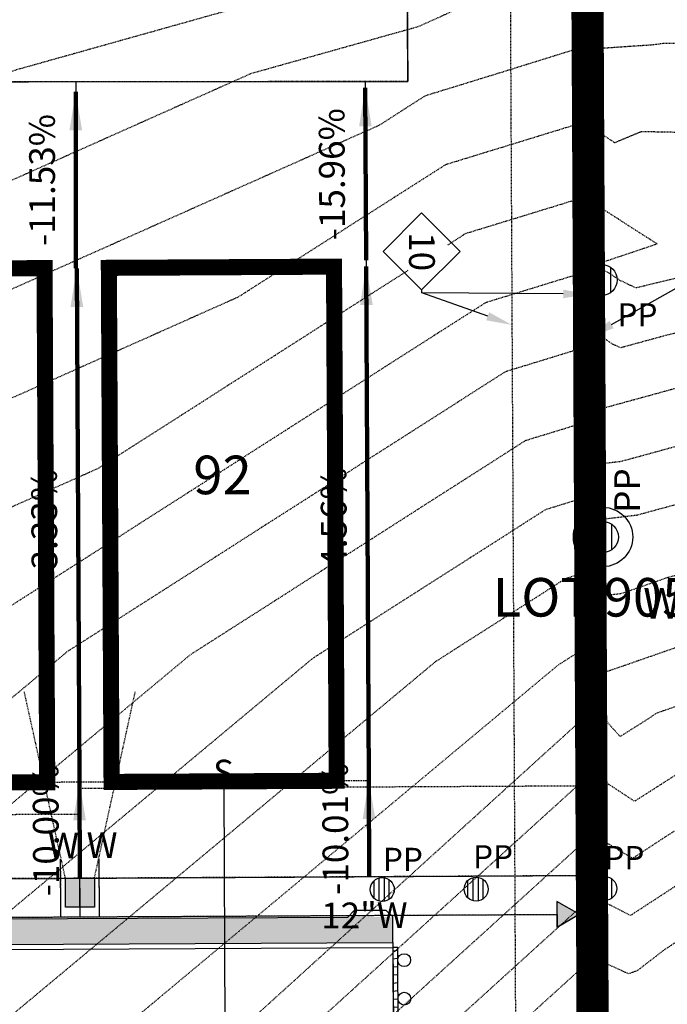
# Model space of a CAD drawing. Units: feet. Extents: x 2032631 to 2034087, y 13696684 to 13698586.
# Drawn here: x 2033425 to 2033526, y 13698035 to 13698188 of the extents above; entities that cross this region are included whole.
import ezdxf
from ezdxf.enums import TextEntityAlignment as Align

# ---------------------------------------------------------------- set-up
doc = ezdxf.new("R2010")
doc.units = ezdxf.units.FT
doc.header["$MEASUREMENT"] = 0
for name, pattern in [('HIDDEN', [0.375, 0.25, -0.125]), ('HIDDEN2', [0.1875, 0.125, -0.0625]), ('HIDDEN4', [0.09375, 0.0625, -0.03125]), ('PHANTOM4', [0.625, 0.3125, -0.0625, 0.0625, -0.0625, 0.0625, -0.0625])]:
    doc.linetypes.add(name, pattern=pattern)
doc.layers.get('0').update_dxf_attribs({"color": 21})
for name, color, linetype in [('C-ANNO-LOT', 51, 'Continuous'), ('CE-ELEC-PPOLE', 252, 'Continuous'), ('CE-ESMT-ANNO', 21, 'Continuous'), ('CE-NON-VEHICULAR-ESMT-U9', 252, 'HIDDEN2'), ('CE-TOPO-MAJR', 37, 'HIDDEN2'), ('CE-TOPO-MINR', 39, 'HIDDEN2'), ('CE-WATR-LATL-A1-U12', 21, 'HIDDEN2'), ('CE-WATR-PIPE-8in U12', 21, 'HIDDEN2'), ('CE-WATR-SYMB-U12', 21, 'Continuous'), ('CP-ANNO-LOT-NUM-U10B', 21, 'Continuous'), ('CP-ANNO-UTIL-HPU2F', 21, 'Continuous'), ('CP-ANNO-WTR', 21, 'Continuous'), ('CP-BLDG-STBK-U10B', 252, 'HIDDEN'), ('CP-ELEC-PPOLE', 51, 'Continuous'), ('CP-ELEC-PPOLE-ANNO', 51, 'Continuous'), ('CP-ELEC-TRANS', 37, 'Continuous'), ('CP-PROP-BNDY U7B', 252, 'Continuous'), ('CP-PROP-BNDY-PLAT- U7B', 4, 'Continuous'), ('CP-PROP-BNDY-U10B', 4, 'PHANTOM4'), ('CP-PROP-LOT-PAD 35x80 U10B', 160, 'Continuous'), ('CP-PROP-LOT-U10B', 252, 'Continuous'), ('CP-PROP-LOT-U7A', 252, 'Continuous'), ('CP-ROAD-BARRICADE-U10B', 252, 'Continuous'), ('CP-ROAD-CURB BACK-U10B', 252, 'Continuous'), ('CP-ROAD-CURB FACE-U10B', 1, 'Continuous'), ('CP-ROAD-ROW-U10B', 252, 'Continuous'), ('CP-ROAD-SWLK-HTCH-U10B', 253, 'Continuous'), ('CP-ROAD-SWLK-U10B', 252, 'Continuous'), ('CP-SIDEWLK-PASS-U10B', 252, 'Continuous'), ('CP-SSWR-LAT-U10B', 51, 'Continuous'), ('CP-TOPO-ANNO-SLOP', 51, 'Continuous'), ('CP-UTIL-ELEC-ESMT-BNDY-U12-13', 51, 'HIDDEN2'), ('CP-UTIL-ELEC-ESMT-PLAT-BNDY-U12-13', 4, 'HIDDEN2'), ('CP-UTIL-ESMT-PLAT-U12', 51, 'HIDDEN2'), ('CP-WATR-LATL-U12', 51, 'Continuous'), ('CP-WATR-PIPE-8in U12', 4, 'Continuous'), ('CP-WATR-STRC-BO U10B', 51, 'Continuous'), ('CP-WATR-SYMB-U12', 51, 'Continuous'), ('CX-EX-UTIL-ESMTS', 253, 'HIDDEN2'), ('EX-BDY_FINAL', 252, 'Continuous'), ('SGBD1', 253, 'Continuous'), ('VG-BNDY-185.338-LINE', 253, 'Continuous'), ('VG-BNDY-53-328-LINE', 21, 'Continuous')]:
    doc.layers.add(name, color=color, linetype=linetype)
doc.layers.add('C-ANNO-NPLT', color=202, linetype='Continuous', plot=False)
doc.styles.add('L60', font='Simplex.shx', dxfattribs={"height": 0.06})
doc.styles.add('L80', font='Simplex.shx', dxfattribs={"height": 0.08})
doc.styles.add('PD-BOLD', font='sanss___.ttf', dxfattribs={"height": 0.12})
doc.styles.add('PD_Bold', font='sanss___.ttf')
doc.styles.add('SIMPLEX', font='simplex.shx')
doc.dimstyles.get("Standard").update_dxf_attribs({"dimtxt": 0.18, "dimasz": 0.18, "dimexe": 0.18, "dimexo": 0.0625, "dimgap": 0.09, "dimtad": 0, "dimtih": 1, "dimtoh": 1, "dimdec": 4, "dimzin": 0, "dimdsep": 46, "dimtxsty": 'Standard', "dimcen": 0.09, "dimadec": 0, "dimazin": 0, "dimtfac": 1, "dimtdec": 4, "dimtofl": 0, "dimtmove": 0, "dimatfit": 3, "dimfxl": 0, "dimtolj": 1, "dimtzin": 0, "dimarcsym": 0})

# ---------------------------------------------------------------- blocks, each defined once
blk = doc.blocks.new('*U416')
at = {"layer": 'CP-ANNO-WTR', "color": 21, "linetype": 'Continuous', "lineweight": -3, "insert": (2033478.48, 13698048.85), "char_height": 4, "width": 13.659, "attachment_point": 5, "rotation": 0.2994, "style": 'SIMPLEX'}
blk.add_mtext('{\\C256;12"W}', dxfattribs=at)
blk = doc.blocks.new('*U482')
at = {"layer": 'CP-ANNO-LOT-NUM-U10B', "color": 21, "linetype": 'Continuous', "lineweight": -3, "insert": (2033456.42, 13698116.6), "char_height": 6, "width": 8.5455, "attachment_point": 5, "style": 'PD_Bold'}
blk.add_mtext('92', dxfattribs=at)
blk = doc.blocks.new('powerpole')
for p, q in [((-0.0123, -0.0123), (-0.0123, 0.0123)), ((-0.0047, -0.0171), (-0.0047, 0.0171)), ((0.0028, 0.0174), (0.0028, -0.0174)), ((0.0104, -0.0142), (0.0104, 0.0142))]:
    blk.add_line(p, q)
blk.add_circle((0, 0), 0.018)
blk = doc.blocks.new('A$C6E3E50CF')
at = {"layer": 'CP-ELEC-PPOLE', "xscale": 133.3332592593004, "yscale": 133.3332592593004, "zscale": 133.3332592593004}
blk.add_blockref('powerpole', (2.4, 2.4, 950.39), dxfattribs=at)
blk = doc.blocks.new('A$Cf6a55c38')
at = {"layer": 'CE-ELEC-PPOLE', "xscale": 133.3332592593004, "yscale": 133.3332592593004, "zscale": 133.3332592593004}
blk.add_blockref('powerpole', (2.4, 2.4), dxfattribs=at)
blk = doc.blocks.new('A$C850c5cf5')
at = {"layer": 'CP-ELEC-TRANS'}
blk.add_hatch(color=253, dxfattribs=at).paths.add_polyline_path([(10.89, 4.5), (10.89, 0), (6.39, 0), (6.39, 4.5)])
at = {"layer": 'C-ANNO-NPLT'}
blk.add_line((8.64, 0), (8.64, 33.51), dxfattribs=at)
at = {"layer": 'CP-ELEC-TRANS', "linetype": 'HIDDEN4'}
for p, q in [((6.39, 4.5), (0, 33.51)), ((10.89, 4.5), (17.25, 33.51))]:
    blk.add_line(p, q, dxfattribs=at)
at = {"layer": 'CP-ELEC-TRANS', "color": 1}
blk.add_lwpolyline([(10.89, 4.5), (10.89, 0), (6.39, 0), (6.39, 4.5)], close=True, dxfattribs=at)
blk = doc.blocks.new('A$C6340453a')
at = {"layer": 'CP-ROAD-BARRICADE-U10B'}
h = blk.add_hatch(dxfattribs=at)
h.set_pattern_fill('ANSI31', color=256, scale=10, angle=-219.0497)
h.set_pattern_definition([(185.950287044, (10210015.4463, 9357739.4955), (0.12958190296, -1.24326526953), [])])
h.paths.add_polyline_path([(0.86, 0), (0.75, 28), (0, 28), (0.11, 0)])
blk.add_lwpolyline([(0.86, 0), (0.75, 28), (0, 28), (0.11, 0)], close=True, dxfattribs=at)
for centre in [(1.75, 26.01), (1.77, 20.01), (1.8, 14.01), (1.82, 8.01), (1.84, 2.01)]:
    blk.add_circle(centre, 1, dxfattribs=at)
blk = doc.blocks.new('A$C234163e1')
at = {"layer": 'CP-WATR-STRC-BO U10B'}
blk.add_hatch(color=256, dxfattribs=at).paths.add_polyline_path([(3.47, 2.02), (0, 4), (0.02, 0)])
at = {"layer": 'CP-WATR-STRC-BO U10B', "flags": 128}
blk.add_lwpolyline([(3.47, 2.02), (0, 4), (0.02, 0)], close=True, dxfattribs=at)
at = {"layer": 'CP-WATR-STRC-BO U10B'}
blk.add_circle((4.48, 2.02), 1, dxfattribs=at)
blk = doc.blocks.new('EXST KEY')
blk.add_wipeout([(0, -0.1), (0.1, 0), (0, 0.1), (-0.1, 0)])
blk.add_lwpolyline([(-0.0007, -0.1191), (0.1193, 0.0009), (-0.0007, 0.1209), (-0.1207, 0.0009)], close=True)
at = {"style": 'L80'}
blk.add_attdef('KEY_NUMBER', text='', height=0.08, dxfattribs=at).set_placement((0, 0), align=Align.MIDDLE_CENTER)
blk = doc.blocks.new('*U181')
at = {"layer": 'CP-TOPO-ANNO-SLOP', "color": 51, "linetype": 'Continuous', "lineweight": -3, "insert": (2033477.2, 13698062.34), "char_height": 4, "width": 24.24, "attachment_point": 8, "rotation": 90.2994, "style": 'SIMPLEX'}
blk.add_mtext('-10.01%', dxfattribs=at)
at = {"layer": 'CP-TOPO-ANNO-SLOP', "color": 51, "linetype": 'Continuous', "lineweight": -3}
blk.add_leader([(2033479.16, 13698069.85), (2033479.24, 13698054.85)], dimstyle='Standard', override={"dimscale": 1, "dimasz": 6, "dimclrd": 256, "dimlwd": 65535}, dxfattribs=at)
blk = doc.blocks.new('*U182')
at = {"layer": 'CP-TOPO-ANNO-SLOP', "color": 51, "linetype": 'Continuous', "lineweight": -3, "insert": (2033476.96, 13698109.82), "char_height": 4, "width": 21.9314, "attachment_point": 8, "rotation": 90.2994, "style": 'SIMPLEX'}
blk.add_mtext('-4.56%', dxfattribs=at)
at = {"layer": 'CP-TOPO-ANNO-SLOP', "color": 51, "linetype": 'Continuous', "lineweight": -3}
blk.add_leader([(2033478.75, 13698149.81), (2033479.16, 13698069.85)], dimstyle='Standard', override={"dimscale": 1, "dimasz": 6, "dimclrd": 256, "dimlwd": 65535}, dxfattribs=at)
blk = doc.blocks.new('*U183')
at = {"layer": 'CP-TOPO-ANNO-SLOP', "color": 51, "linetype": 'Continuous', "lineweight": -3, "insert": (2033432.2, 13698062.11), "char_height": 4, "width": 25.0095, "attachment_point": 8, "rotation": 90.2994, "style": 'SIMPLEX'}
blk.add_mtext('-10.00%', dxfattribs=at)
at = {"layer": 'CP-TOPO-ANNO-SLOP', "color": 51, "linetype": 'Continuous', "lineweight": -3}
blk.add_leader([(2033434.17, 13698069.62), (2033434.24, 13698054.62)], dimstyle='Standard', override={"dimscale": 1, "dimasz": 6, "dimclrd": 256, "dimlwd": 65535}, dxfattribs=at)
blk = doc.blocks.new('*U184')
at = {"layer": 'CP-TOPO-ANNO-SLOP', "color": 51, "linetype": 'Continuous', "lineweight": -3, "insert": (2033431.96, 13698109.56), "char_height": 4, "width": 21.9314, "attachment_point": 8, "rotation": 90.2994, "style": 'SIMPLEX'}
blk.add_mtext('-3.33%', dxfattribs=at)
at = {"layer": 'CP-TOPO-ANNO-SLOP', "color": 51, "linetype": 'Continuous', "lineweight": -3}
blk.add_leader([(2033433.75, 13698149.52), (2033434.17, 13698069.62)], dimstyle='Standard', override={"dimscale": 1, "dimasz": 6, "dimclrd": 256, "dimlwd": 65535}, dxfattribs=at)
blk = doc.blocks.new('*U185')
at = {"layer": 'CP-TOPO-ANNO-SLOP', "color": 51, "linetype": 'Continuous', "lineweight": -3, "insert": (2033431.62, 13698163.27), "char_height": 4, "width": 24.24, "attachment_point": 8, "rotation": 90.071, "style": 'SIMPLEX'}
blk.add_mtext('-11.53%', dxfattribs=at)
at = {"layer": 'CP-TOPO-ANNO-SLOP', "color": 51, "linetype": 'Continuous', "lineweight": -3}
blk.add_leader([(2033433.6, 13698176.99), (2033433.64, 13698149.56)], dimstyle='Standard', override={"dimscale": 1, "dimasz": 6, "dimclrd": 256, "dimlwd": 65535}, dxfattribs=at)
blk = doc.blocks.new('*U186')
at = {"layer": 'CP-TOPO-ANNO-SLOP', "color": 51, "linetype": 'Continuous', "lineweight": -3, "insert": (2033476.67, 13698164.19), "char_height": 4, "width": 25.0095, "attachment_point": 8, "rotation": 90.2994, "style": 'SIMPLEX'}
blk.add_mtext('-15.96%', dxfattribs=at)
at = {"layer": 'CP-TOPO-ANNO-SLOP', "color": 51, "linetype": 'Continuous', "lineweight": -3}
blk.add_leader([(2033478.6, 13698177.6), (2033478.74, 13698150.79)], dimstyle='Standard', override={"dimscale": 1, "dimasz": 6, "dimclrd": 256, "dimlwd": 65535}, dxfattribs=at)

msp = doc.modelspace()

# ---------------------------------------------------------------- hatches: boundary and pattern name
at = {"layer": 'CP-ROAD-SWLK-HTCH-U10B'}
h = msp.add_hatch(dxfattribs=at)
h.set_pattern_fill('AR-CONC', color=256)
h.set_pattern_definition([(50, (2033208.424, 13698044.437), (7.1726, -0.62752), [0.75, -8.25]), (355, (2033208.424, 13698044.437), (-1.38751, 7.52192), [0.6, -6.6]), (100.4514, (2033209.022, 13698044.385), (5.78509, 6.8944), [0.6374, -7.01142]), (46.1842, (2033208.424, 13698046.437), (10.6724, -1.6552), [1.125, -12.375]), (96.6356, (2033209.313, 13698046.299), (9.3466, 9.7412), [0.9561, -10.51714]), (351.184, (2033208.424, 13698046.437), (9.3466, 9.7412), [0.9, -9.9]), (21, (2033209.424, 13698045.937), (5.96907, -4.02619), [0.75, -8.25]), (326, (2033209.424, 13698045.937), (2.43315, 7.2515), [0.6, -6.6]), (71.4514, (2033209.9214, 13698045.6015), (8.40222, 3.22531), [0.6374, -7.01142]), (37.5, (2033208.424, 13698044.437), (0.121599, 3.328939), [0, -6.52, 0, -6.7, 0, -6.625]), (7.5, (2033208.424, 13698044.437), (2.630695, 3.944117), [0, -3.82, 0, -6.37, 0, -2.525]), (327.5, (2033206.194, 13698044.437), (5.338224, -0.22555), [0, -2.5, 0, -7.8, 0, -10.35]), (317.5, (2033205.194, 13698044.437), (5.83186, 1.00105), [0, -3.25, 0, -5.18, 0, -7.35])])
h.paths.add_polyline_path([(2033482.91, 13698044.62), (2033482.89, 13698048.62), (2033080.71, 13698046.52), (2033080.73, 13698042.52)])

# ---------------------------------------------------------------- linework, layer by layer
at = {"layer": 'C-ANNO-NPLT'}
for p, q in [((2033434.28, 13698048.62), (2033434.23, 13698057.62)), ((2033431.24, 13698054.6), (2033437.24, 13698054.63))]:
    msp.add_line(p, q, dxfattribs=at)
at = {"layer": 'CE-ESMT-ANNO', "elevation": 546.14}
msp.add_lwpolyline([(2033516.9, 13698140.78), (2033543.72, 13698155.89)], dxfattribs=at)
at = {"layer": 'CE-ESMT-ANNO'}
for points in [[(2033509.39, 13698146.2, 546.14), (2033513.38, 13698145.5, 546.14), (2033509.37, 13698144.87, 546.14)], [(2033497.86, 13698142.69, 546.14), (2033501.4, 13698140.72, 546.14), (2033497.41, 13698141.44, 546.14)], [(2033517.23, 13698140.2, 546.14), (2033513.41, 13698138.82, 546.14), (2033516.57, 13698141.36, 546.14)]]:
    msp.add_solid(points, dxfattribs=at)
at = {"layer": 'CE-NON-VEHICULAR-ESMT-U9'}
msp.add_lwpolyline([(2033075.62, 13698062.74), (2033434.19, 13698064.62), (2033434.17, 13698068.62), (2033513.76, 13698069.03)], dxfattribs=at)
at = {"layer": 'CE-TOPO-MAJR', "color": 37, "linetype": 'HIDDEN2', "lineweight": -3, "flags": 128}
for points, elevation in [([(2033601.75, 13698184.81), (2033597.17, 13698184.71), (2033582.88, 13698184.38), (2033568.59, 13698184.05), (2033551.13, 13698184.24), (2033533.66, 13698184.42), (2033524.98, 13698184.51), (2033523.3, 13698184.28), (2033512.77, 13698183.57), (2033512.39, 13698183.94), (2033502.07, 13698180.72), (2033498.76, 13698179.69), (2033489.4, 13698176.81), (2033488.5, 13698176.54), (2033488.19, 13698176.44), (2033487.94, 13698176.37), (2033480.74, 13698171.76), (2033413.3, 13698141.66), (2033371.26, 13698089.12), (2033344.67, 13698057.14), (2033338.63, 13697986.53), (2033340.57, 13697960.56), (2033358.1, 13697887.16), (2033413.39, 13697814.53), (2033425.87, 13697800.33), (2033426.43, 13697799.73), (2033428.11, 13697797.92), (2033429.92, 13697795.98), (2033431.97, 13697793.79), (2033434.57, 13697790.99), (2033437.23, 13697788.14), (2033437.77, 13697787.7), (2033441.6, 13697784.59), (2033446.52, 13697780.6), (2033454.09, 13697774.46), (2033476.16, 13697756.56), (2033515.66, 13697724.53), (2033519.58, 13697733.14), (2033518.1, 13697735.1), (2033520.59, 13697733.04), (2033520.82, 13697732.46), (2033521.19, 13697731.05), (2033521.55, 13697730.73), (2033531.7, 13697723.46), (2033534.29, 13697722.03), (2033541.3, 13697718), (2033550.28, 13697711.25), (2033561.4, 13697703.96), (2033569.97, 13697699.31), (2033574.81, 13697696.91), (2033587.1, 13697690.8), (2033595.65, 13697686.25), (2033600.71, 13697682.76)], 970), ([(2033601.66, 13698140.24), (2033596.76, 13698139.68), (2033591.63, 13698139.21), (2033582.86, 13698137.65), (2033573.85, 13698136.36), (2033568.29, 13698135.07), (2033564.74, 13698134.24), (2033560.41, 13698133.41), (2033555.79, 13698131.91), (2033552.45, 13698131.25), (2033550.56, 13698129.76), (2033549.89, 13698129), (2033542.64, 13698126.68), (2033535.76, 13698124.47), (2033535.06, 13698124.25), (2033530.26, 13698122.72), (2033523.1, 13698120.75), (2033518.37, 13698119.46), (2033514.88, 13698119.04), (2033513.2, 13698125.25), (2033513.14, 13698125.66), (2033508.07, 13698124.1), (2033503.49, 13698122.7), (2033451.36, 13698089.36), (2033414.33, 13698058.45), (2033382.28, 13698019.89), (2033379.47, 13697987.13), (2033384.71, 13697917.06), (2033391.63, 13697888.09), (2033413.46, 13697859.42), (2033447.05, 13697821.18), (2033448.56, 13697819.57), (2033453.1, 13697814.7), (2033457.95, 13697809.49), (2033463.46, 13697803.58), (2033470.47, 13697796.06), (2033477.63, 13697788.37), (2033479.07, 13697787.2), (2033489.4, 13697778.82), (2033502.63, 13697768.09), (2033515.56, 13697757.6), (2033518.17, 13697764.39), (2033520.54, 13697768.52), (2033523.75, 13697764.35), (2033526.78, 13697759.95), (2033528.49, 13697758.35), (2033531.94, 13697756.34), (2033532.48, 13697755.26), (2033533.15, 13697754.21), (2033536.92, 13697752.02), (2033537.89, 13697751.47), (2033537.92, 13697751.45), (2033543.71, 13697748.27), (2033550.61, 13697744.38), (2033558.69, 13697740.33), (2033565.6, 13697736.44), (2033573.68, 13697732.39), (2033579.58, 13697729.28), (2033585.47, 13697726.17), (2033589.87, 13697723.86), (2033594.29, 13697721.41), (2033600.18, 13697718.3), (2033600.78, 13697717.82)], 975), ([(2033601.58, 13698101.48), (2033597.93, 13698100.74), (2033581.91, 13698094.39), (2033565.01, 13698087.59), (2033548.23, 13698080.74), (2033531.61, 13698073.82), (2033530.04, 13698072.71), (2033520.46, 13698066.6), (2033513.78, 13698071), (2033458.66, 13698020.96), (2033434.55, 13697999.07), (2033427.87, 13697993), (2033424.3, 13697989.76), (2033421.99, 13697987.66), (2033421.7, 13697986.47), (2033420.6, 13697981.88), (2033427.36, 13697888.56), (2033468.24, 13697842.04), (2033470.69, 13697839.41), (2033478.08, 13697831.48), (2033485.98, 13697822.99), (2033494.95, 13697813.37), (2033506.36, 13697801.12), (2033515.46, 13697791.36), (2033520.55, 13697797.92), (2033525.24, 13697795.35), (2033539.71, 13697788.47), (2033550.38, 13697783.39), (2033561.06, 13697778.31), (2033567.31, 13697775.6), (2033580.81, 13697770.49), (2033587.17, 13697767.44), (2033597.35, 13697760.63), (2033600.87, 13697757.18)], 980)]:
    msp.add_lwpolyline(points, dxfattribs=dict(at, elevation=elevation))
at = {"layer": 'CE-TOPO-MINR', "color": 39, "linetype": 'HIDDEN2', "lineweight": -3, "flags": 128}
for points, elevation in [([(2033601.8, 13698208.8), (2033588.86, 13698209.5), (2033581.74, 13698209.35), (2033562.24, 13698208.52), (2033542.74, 13698207.69), (2033535.22, 13698207.18), (2033527.5, 13698206.66), (2033516.59, 13698203.57), (2033512.37, 13698207.71), (2033501.64, 13698204.36), (2033499.41, 13698203.67), (2033486.48, 13698197.84), (2033478.89, 13698195.71), (2033423.88, 13698180.26), (2033412.78, 13698175.31), (2033343.12, 13698088.26), (2033329.63, 13698072.03), (2033322.29, 13697986.29), (2033322.92, 13697977.96), (2033344.69, 13697886.78), (2033413.36, 13697796.58), (2033417.4, 13697791.98), (2033417.58, 13697791.79), (2033418.12, 13697791.21), (2033418.71, 13697790.58), (2033419.37, 13697789.87), (2033420.21, 13697788.97), (2033421.07, 13697788.04), (2033421.24, 13697787.9), (2033422.49, 13697786.89), (2033424.07, 13697785.61), (2033426.52, 13697783.62), (2033433.66, 13697777.83), (2033457.27, 13697758.68), (2033515.69, 13697711.3), (2033518.7, 13697717.3), (2033521.12, 13697714.85), (2033521.16, 13697714.75), (2033532.87, 13697706.79), (2033544.64, 13697698.8), (2033546.91, 13697697.26), (2033556.4, 13697690.81), (2033561.44, 13697687.55), (2033571.31, 13697682.26), (2033578.56, 13697678.67), (2033587.1, 13697674.59), (2033595.65, 13697670.26), (2033600.68, 13697666.81)], 968), ([(2033601.78, 13698196.73), (2033600.48, 13698196.7), (2033593.02, 13698197.1), (2033585.87, 13698196.94), (2033582.31, 13698196.86), (2033575.17, 13698196.7), (2033565.42, 13698196.28), (2033556.68, 13698196.38), (2033546.93, 13698195.96), (2033538.2, 13698196.05), (2033534.44, 13698195.8), (2033530.58, 13698195.54), (2033526.24, 13698195.59), (2033520.78, 13698194.04), (2033519.94, 13698193.92), (2033514.68, 13698193.57), (2033512.38, 13698195.83), (2033500.71, 13698192.18), (2033493.12, 13698189.82), (2033492.19, 13698189.53), (2033486.81, 13698187.1), (2033483.65, 13698186.22), (2033460.77, 13698179.79), (2033413.04, 13698158.48), (2033357.19, 13698088.69), (2033337.15, 13698064.59), (2033330.46, 13697986.41), (2033331.74, 13697969.26), (2033351.4, 13697886.97), (2033413.37, 13697805.56), (2033421.63, 13697796.16), (2033422, 13697795.76), (2033423.12, 13697794.56), (2033424.31, 13697793.28), (2033425.67, 13697791.83), (2033427.39, 13697789.98), (2033429.15, 13697788.09), (2033429.5, 13697787.8), (2033432.04, 13697785.74), (2033435.3, 13697783.1), (2033440.31, 13697779.04), (2033454.91, 13697767.19), (2033503.22, 13697728.01), (2033515.67, 13697717.91), (2033516.32, 13697719.19), (2033520.13, 13697724.01), (2033525.2, 13697720.38), (2033526.41, 13697719.16), (2033526.43, 13697719.11), (2033527.73, 13697718.39), (2033533.58, 13697714.41), (2033537.09, 13697712.39), (2033541.58, 13697709.02), (2033547.46, 13697705.03), (2033553.02, 13697701.38), (2033558.9, 13697697.38), (2033559.42, 13697697.1), (2033563.19, 13697695.06), (2033565.7, 13697693.43), (2033570.64, 13697690.79), (2033579.21, 13697686.53), (2033582.83, 13697684.74), (2033587.1, 13697682.7), (2033591.38, 13697680.42), (2033594.17, 13697678.5), (2033598.45, 13697676.33), (2033600.69, 13697674.67)], 969), ([(2033601.73, 13698175.58), (2033599.67, 13698175.54), (2033591.51, 13698175.03), (2033584.37, 13698174.87), (2033576.21, 13698174.36), (2033569.07, 13698174.2), (2033561.21, 13698173.46), (2033552.48, 13698173.55), (2033544.62, 13698172.81), (2033535.88, 13698172.91), (2033531.54, 13698172.95), (2033530.7, 13698172.84), (2033529.25, 13698170.63), (2033521.5, 13698170.78), (2033517.41, 13698169.07), (2033512.5, 13698172.22), (2033497.57, 13698167.63), (2033493.55, 13698166.4), (2033492.17, 13698165.97), (2033491.05, 13698165.63), (2033458.86, 13698145.05), (2033413.57, 13698124.83), (2033385.33, 13698089.54), (2033352.19, 13698049.69), (2033346.8, 13697986.65), (2033349.4, 13697951.86), (2033364.81, 13697887.34), (2033413.4, 13697823.51), (2033430.11, 13697804.5), (2033430.86, 13697803.69), (2033433.11, 13697801.27), (2033435.53, 13697798.68), (2033438.26, 13697795.74), (2033441.75, 13697792), (2033445.31, 13697788.18), (2033446.03, 13697787.6), (2033451.16, 13697783.44), (2033457.74, 13697778.1), (2033467.87, 13697769.88), (2033497.41, 13697745.92), (2033515.64, 13697731.14), (2033517.45, 13697735.12), (2033516.76, 13697736.02), (2033520.1, 13697740.12), (2033520.65, 13697739.05), (2033520.72, 13697738.96), (2033522.48, 13697737.69), (2033523.72, 13697736.66), (2033523.84, 13697736.37), (2033524.01, 13697735.92), (2033524.2, 13697735.51), (2033528.53, 13697732.86), (2033533.6, 13697729.23), (2033534.9, 13697728.52), (2033540.39, 13697725.38), (2033543.89, 13697723.36), (2033548.36, 13697720.4), (2033552.85, 13697717.03), (2033556.15, 13697714.96), (2033561.71, 13697711.31), (2033567.81, 13697708.12), (2033572.09, 13697705.8), (2033578.6, 13697702.91), (2033587.17, 13697698.66), (2033590.83, 13697696.71), (2033591.38, 13697696.42), (2033595.65, 13697694.14), (2033599.35, 13697691.67), (2033600.73, 13697690.71)], 971), ([(2033601.71, 13698166.34), (2033585.86, 13698165.36), (2033569.55, 13698164.34), (2033553.83, 13698162.87), (2033538.11, 13698161.39), (2033535.2, 13698156.98), (2033533.57, 13698152.75), (2033532.71, 13698151.91), (2033530.57, 13698149.8), (2033528.12, 13698148.26), (2033520.67, 13698146.47), (2033518.21, 13698147.64), (2033516.25, 13698148.94), (2033513.98, 13698149.99), (2033523.96, 13698153.33), (2033512.66, 13698160.58), (2033505.74, 13698158.45), (2033498.59, 13698156.26), (2033496.14, 13698155.51), (2033494.16, 13698154.9), (2033436.98, 13698118.33), (2033413.83, 13698108), (2033399.4, 13698089.97), (2033359.72, 13698042.24), (2033354.97, 13697986.77), (2033358.23, 13697943.16), (2033371.52, 13697887.53), (2033413.41, 13697832.49), (2033434.34, 13697808.67), (2033435.28, 13697807.66), (2033438.11, 13697804.63), (2033441.13, 13697801.38), (2033444.56, 13697797.7), (2033448.93, 13697793.02), (2033453.39, 13697788.23), (2033454.29, 13697787.5), (2033460.72, 13697782.28), (2033468.96, 13697775.6), (2033481.65, 13697765.31), (2033515.62, 13697737.76), (2033517.49, 13697752.63), (2033521.23, 13697747.35), (2033522.1, 13697745.13), (2033523.2, 13697743), (2033523.34, 13697742.81), (2033526.86, 13697740.29), (2033535.5, 13697735), (2033546.48, 13697728.73), (2033555.42, 13697722.81), (2033562.02, 13697718.67), (2033574.21, 13697712.28), (2033587.23, 13697706.51), (2033595.65, 13697702.03), (2033600.74, 13697698.62)], 972), ([(2033601.7, 13698157.43), (2033598.14, 13698157.02), (2033589.99, 13698156.51), (2033584.86, 13698156.04), (2033576.7, 13698155.53), (2033567.69, 13698154.24), (2033559.83, 13698153.5), (2033555.51, 13698152.66), (2033552.16, 13698152), (2033544.3, 13698151.27), (2033542.84, 13698149.06), (2033542.03, 13698146.94), (2033540.14, 13698145.45), (2033539.71, 13698145.03), (2033539.05, 13698144.27), (2033537.98, 13698143.22), (2033531.1, 13698141.01), (2033529.87, 13698140.23), (2033529.17, 13698140.01), (2033525.45, 13698139.11), (2033518.3, 13698137.15), (2033517.06, 13698137.74), (2033516.09, 13698138.39), (2033514.95, 13698138.91), (2033513.17, 13698147.8), (2033512.82, 13698148.94), (2033503.64, 13698146.12), (2033500.12, 13698145.04), (2033497.27, 13698144.16), (2033415.09, 13698091.62), (2033414.09, 13698091.18), (2033413.47, 13698090.4), (2033367.24, 13698034.79), (2033363.14, 13697986.89), (2033367.06, 13697934.46), (2033378.22, 13697887.71), (2033413.43, 13697841.46), (2033438.58, 13697812.84), (2033439.71, 13697811.63), (2033443.1, 13697807.99), (2033446.74, 13697804.08), (2033450.86, 13697799.66), (2033456.11, 13697794.03), (2033461.47, 13697788.28), (2033462.55, 13697787.4), (2033470.28, 13697781.13), (2033480.19, 13697773.1), (2033495.44, 13697760.73), (2033515.6, 13697744.37), (2033516.71, 13697753.2), (2033515.85, 13697753.89), (2033518.24, 13697758.73), (2033518.97, 13697758.15), (2033522, 13697753.75), (2033523.87, 13697751.11), (2033524.41, 13697750.03), (2033525.08, 13697748.98), (2033525.51, 13697747.87), (2033526.07, 13697746.8), (2033526.14, 13697746.71), (2033527.89, 13697745.44), (2033531.67, 13697743.26), (2033535.99, 13697740.61), (2033536.02, 13697740.6), (2033542.92, 13697736.7), (2033548.41, 13697733.57), (2033552.88, 13697730.61), (2033559.79, 13697726.72), (2033563.09, 13697724.65), (2033568.99, 13697721.54), (2033575.08, 13697718.34), (2033580.98, 13697715.23), (2033587.49, 13697712.34), (2033593.39, 13697709.23), (2033597.6, 13697706.99), (2033600.76, 13697704.88)], 973), ([(2033601.68, 13698148.54), (2033594.11, 13698147.67), (2033583.86, 13698146.72), (2033565.84, 13698144.13), (2033557.18, 13698142.46), (2033550.49, 13698141.14), (2033546.71, 13698138.15), (2033545.38, 13698136.64), (2033531.62, 13698132.21), (2033530.23, 13698131.76), (2033515.92, 13698127.83), (2033512.98, 13698137.3), (2033508.69, 13698135.98), (2033504.1, 13698134.57), (2033500.38, 13698133.43), (2033432.3, 13698089.9), (2033414.22, 13698074.8), (2033374.76, 13698027.34), (2033371.31, 13697987.01), (2033375.88, 13697925.76), (2033384.93, 13697887.9), (2033413.44, 13697850.44), (2033442.82, 13697817.01), (2033444.13, 13697815.6), (2033448.1, 13697811.34), (2033452.34, 13697806.79), (2033457.16, 13697801.62), (2033463.29, 13697795.04), (2033469.55, 13697788.32), (2033470.81, 13697787.3), (2033479.84, 13697779.98), (2033491.41, 13697770.59), (2033509.22, 13697756.15), (2033515.58, 13697750.99), (2033515.93, 13697753.77), (2033515.66, 13697753.99), (2033520.45, 13697763.67), (2033526.51, 13697754.87), (2033527.59, 13697752.71), (2033528.93, 13697750.6), (2033536.48, 13697746.23), (2033536.53, 13697746.19), (2033550.34, 13697738.41), (2033564.15, 13697730.63), (2033575.95, 13697724.4), (2033587.75, 13697718.18), (2033599.54, 13697711.95), (2033600.77, 13697711.19)], 974), ([(2033601.64, 13698132.09), (2033599.41, 13698131.69), (2033581.86, 13698128.58), (2033570.74, 13698126), (2033563.63, 13698124.36), (2033554.4, 13698121.37), (2033539.89, 13698116.73), (2033530.29, 13698113.67), (2033520.83, 13698111.1), (2033513.83, 13698110.25), (2033513.3, 13698114.02), (2033512.05, 13698113.64), (2033506.61, 13698111.96), (2033470.41, 13698088.82), (2033414.45, 13698042.09), (2033389.8, 13698012.45), (2033387.64, 13697987.25), (2033393.54, 13697908.36), (2033398.34, 13697888.27), (2033413.47, 13697868.4), (2033451.29, 13697825.35), (2033452.98, 13697823.53), (2033458.09, 13697818.05), (2033463.56, 13697812.19), (2033469.76, 13697805.53), (2033477.65, 13697797.07), (2033485.71, 13697788.42), (2033487.33, 13697787.1), (2033498.96, 13697777.67), (2033513.85, 13697765.59), (2033515.55, 13697764.22), (2033515.89, 13697765.1), (2033520.64, 13697773.36), (2033527.04, 13697765.03), (2033530.47, 13697761.83), (2033537.36, 13697757.82), (2033539.3, 13697756.71), (2033550.88, 13697750.36), (2033567.04, 13697742.26), (2033583.2, 13697734.16), (2033592, 13697729.54), (2033600.8, 13697724.66)], 976), ([(2033601.63, 13698124.38), (2033599.75, 13698124), (2033590.97, 13698122.44), (2033582.05, 13698120.2), (2033576.49, 13698118.92), (2033567.72, 13698115.55), (2033564.16, 13698114.73), (2033559.55, 13698113.24), (2033550.79, 13698109.87), (2033543.54, 13698107.55), (2033538.73, 13698106.01), (2033532.73, 13698103.59), (2033530.16, 13698102.63), (2033525.43, 13698101.34), (2033518.42, 13698098.9), (2033514.92, 13698098.48), (2033513.76, 13698100.27), (2033513.46, 13698102.38), (2033509.72, 13698101.23), (2033489.47, 13698088.28), (2033414.57, 13698025.74), (2033397.32, 13698005), (2033395.81, 13697987.37), (2033402.37, 13697899.66), (2033405.05, 13697888.46), (2033413.48, 13697877.37), (2033455.53, 13697829.52), (2033457.41, 13697827.5), (2033463.09, 13697821.41), (2033469.16, 13697814.89), (2033476.06, 13697807.49), (2033484.82, 13697798.08), (2033493.79, 13697788.46), (2033495.59, 13697787), (2033508.52, 13697776.52), (2033515.53, 13697770.83), (2033517.68, 13697774.7), (2033521.29, 13697777.72), (2033522.47, 13697776.42), (2033527.95, 13697773.7), (2033531.15, 13697769.53), (2033532.86, 13697767.93), (2033534.48, 13697767.19), (2033537.93, 13697765.18), (2033544, 13697762.41), (2033544.97, 13697761.85), (2033550.76, 13697758.68), (2033556.83, 13697755.9), (2033559.4, 13697754.76), (2033567.48, 13697750.71), (2033572.2, 13697748.6), (2033580.28, 13697744.55), (2033586.72, 13697740.95), (2033591.17, 13697738.13), (2033595.57, 13697735.82), (2033597.94, 13697733.54), (2033600.81, 13697731.94)], 977), ([(2033601.61, 13698116.62), (2033600.09, 13698116.31), (2033582.25, 13698111.83), (2033564.7, 13698105.1), (2033547.18, 13698098.36), (2033535.17, 13698093.5), (2033530.03, 13698091.59), (2033516.01, 13698086.71), (2033513.69, 13698090.29), (2033513.62, 13698090.74), (2033512.83, 13698090.5), (2033508.52, 13698087.74), (2033414.68, 13698009.38), (2033404.84, 13697997.55), (2033403.98, 13697987.49), (2033411.2, 13697890.96), (2033411.75, 13697888.64), (2033413.5, 13697886.35), (2033459.76, 13697833.69), (2033461.84, 13697831.47), (2033468.08, 13697824.77), (2033474.77, 13697817.59), (2033482.35, 13697809.45), (2033492, 13697799.09), (2033501.87, 13697788.51), (2033503.85, 13697786.9), (2033515.51, 13697777.44), (2033516.5, 13697786.01), (2033520.17, 13697784.61), (2033521.94, 13697782.07), (2033524.31, 13697779.48), (2033535.25, 13697774.04), (2033538.49, 13697772.55), (2033550.63, 13697767), (2033562.78, 13697761.44), (2033567.92, 13697759.17), (2033577.35, 13697754.94), (2033590.24, 13697747.75), (2033599.14, 13697742.1), (2033600.83, 13697740.47)], 978), ([(2033601.6, 13698109.05), (2033599.01, 13698108.52), (2033590.09, 13698106.28), (2033582.08, 13698103.11), (2033573.31, 13698099.75), (2033564.85, 13698096.35), (2033556.1, 13698092.98), (2033547.7, 13698089.55), (2033541.7, 13698087.12), (2033533.39, 13698083.66), (2033530.82, 13698082.7), (2033523.81, 13698080.27), (2033523.02, 13698079.71), (2033518.23, 13698076.66), (2033516.18, 13698078.97), (2033513.71, 13698080.59), (2033450.44, 13698023.14), (2033445.54, 13698018.7), (2033414.8, 13697993.03), (2033412.36, 13697990.1), (2033412.15, 13697987.61), (2033414.43, 13697957.17), (2033419.39, 13697888.64), (2033464, 13697837.87), (2033466.26, 13697835.44), (2033473.08, 13697828.12), (2033480.38, 13697820.29), (2033488.65, 13697811.41), (2033499.18, 13697800.11), (2033509.94, 13697788.56), (2033512.11, 13697786.8), (2033515.49, 13697784.06), (2033515.78, 13697786.54), (2033515.89, 13697787.54), (2033518.53, 13697791.97), (2033520.87, 13697790.68), (2033522.71, 13697789.98), (2033523.59, 13697788.71), (2033524.78, 13697787.42), (2033532.01, 13697783.98), (2033537.48, 13697781.25), (2033539.1, 13697780.51), (2033544.44, 13697777.97), (2033550.51, 13697775.19), (2033555.85, 13697772.66), (2033561.92, 13697769.88), (2033565.04, 13697768.52), (2033567.61, 13697767.38), (2033574.37, 13697764.83), (2033579.08, 13697762.72), (2033582.26, 13697761.19), (2033588.71, 13697757.59), (2033593.8, 13697754.19), (2033598.25, 13697751.37), (2033600.85, 13697748.81)], 979), ([(2033601.57, 13698096.57), (2033601.54, 13698096.56), (2033595.18, 13698093.85), (2033587.18, 13698090.68), (2033580.82, 13698087.97), (2033572.37, 13698084.57), (2033564.23, 13698081.04), (2033555.84, 13698077.61), (2033547.83, 13698074.03), (2033539.52, 13698070.57), (2033537.44, 13698069.16), (2033536.66, 13698068.6), (2033530.78, 13698064.58), (2033525.99, 13698061.52), (2033525.3, 13698061.08), (2033520.16, 13698057.72), (2033514.64, 13698061.01), (2033513.84, 13698061.4), (2033463.92, 13698016.08), (2033447.29, 13698000.99), (2033438.4, 13697992.91), (2033432.65, 13697987.69), (2033431.93, 13697984.7), (2033429.19, 13697973.28), (2033435.33, 13697888.48), (2033472.47, 13697846.21), (2033475.11, 13697843.37), (2033483.07, 13697834.83), (2033491.59, 13697825.69), (2033501.25, 13697815.32), (2033513.54, 13697802.13), (2033515.38, 13697800.16), (2033516.41, 13697801.49), (2033521.29, 13697805.91), (2033529.07, 13697801.71), (2033531.41, 13697800.42), (2033538.64, 13697796.98), (2033540.29, 13697796.11), (2033542.92, 13697794.71), (2033548.26, 13697792.17), (2033554.89, 13697788.74), (2033556.96, 13697787.32), (2033562.3, 13697784.78), (2033566.99, 13697781.87), (2033570.11, 13697780.51), (2033573.02, 13697779.65), (2033579.78, 13697777.1), (2033584.47, 13697775.98), (2033587.65, 13697774.45), (2033591.41, 13697772.83), (2033595.1, 13697769.47), (2033600.19, 13697766.07), (2033600.88, 13697765.4)], 981), ([(2033601.56, 13698090.86), (2033592.44, 13698086.97), (2033579.73, 13698081.54), (2033563.45, 13698074.48), (2033547.43, 13698067.32), (2033543.27, 13698064.49), (2033531.52, 13698056.45), (2033530.14, 13698055.55), (2033519.85, 13698048.84), (2033513.91, 13698051.81), (2033493.29, 13698033.09), (2033466.72, 13698008.97), (2033452.51, 13697996.06), (2033443.3, 13697987.71), (2033442.16, 13697982.94), (2033437.77, 13697964.69), (2033443.3, 13697888.41), (2033476.71, 13697850.38), (2033479.54, 13697847.34), (2033488.07, 13697838.19), (2033497.2, 13697828.39), (2033507.55, 13697817.28), (2033515.31, 13697808.96), (2033522.03, 13697813.89), (2033537.58, 13697805.5), (2033540.88, 13697803.74), (2033546.13, 13697800.94), (2033559.41, 13697794.09), (2033563.54, 13697791.24), (2033572.92, 13697785.42), (2033578.74, 13697783.7), (2033588.13, 13697781.46), (2033595.65, 13697778.23), (2033600.9, 13697773.45)], 982), ([(2033601.55, 13698085.08), (2033600.11, 13698084.41), (2033593.76, 13698081.7), (2033587.4, 13698078.98), (2033578.91, 13698075.01), (2033570.77, 13698071.48), (2033563, 13698067.8), (2033554.99, 13698064.21), (2033547.7, 13698059.29), (2033545.62, 13698057.87), (2033539.75, 13698053.85), (2033535.9, 13698051.16), (2033535.21, 13698050.71), (2033530.19, 13698046.81), (2033525.05, 13698043.46), (2033520.92, 13698040.26), (2033519.55, 13698039.74), (2033515.16, 13698041.76), (2033514.7, 13698041.66), (2033513.97, 13698042.21), (2033486.14, 13698016.95), (2033466.61, 13697999.22), (2033453.96, 13697987.73), (2033452.39, 13697981.18), (2033446.36, 13697956.09), (2033451.27, 13697888.33), (2033480.95, 13697854.55), (2033483.97, 13697851.31), (2033493.06, 13697841.55), (2033502.8, 13697831.1), (2033513.85, 13697819.24), (2033515.23, 13697817.75), (2033516.43, 13697818.64), (2033523.79, 13697821.38), (2033530.1, 13697818.26), (2033537.88, 13697814.06), (2033540.3, 13697812.62), (2033541.4, 13697811.93), (2033543.05, 13697811.05), (2033545.68, 13697809.65), (2033552.31, 13697805.38), (2033558.95, 13697801.95), (2033562.67, 13697799.1), (2033564.74, 13697797.68), (2033569.02, 13697794.52), (2033573.7, 13697791.61), (2033578.13, 13697788.54), (2033581.04, 13697787.68), (2033585.74, 13697786.56), (2033588.65, 13697785.71), (2033589.73, 13697785.53), (2033593.49, 13697783.91), (2033597.39, 13697782.65), (2033600.91, 13697780.07)], 983)]:
    msp.add_lwpolyline(points, dxfattribs=dict(at, elevation=elevation))
at = {"layer": 'CE-WATR-LATL-A1-U12', "ltscale": 0.5}
for p, q in [((2033431.29, 13698048.6), (2033431.25, 13698057.6)), ((2033437.29, 13698048.63), (2033437.25, 13698057.63))]:
    msp.add_line(p, q, dxfattribs=at)
at = {"layer": 'CE-WATR-PIPE-8in U12'}
msp.add_line((2033360.01, 13698048.23), (2033508.4, 13698049), dxfattribs=at)
at = {"layer": 'CE-WATR-SYMB-U12', "flags": 128}
msp.add_lwpolyline([(2033511.87, 13698049.02), (2033508.4, 13698051.01), (2033508.41, 13698047.01)], close=True, dxfattribs=at)
at = {"layer": 'CE-WATR-SYMB-U12'}
msp.add_lwpolyline([(2033511.87, 13698049.02), (2033508.4, 13698051.01), (2033508.41, 13698047.01)], close=True, dxfattribs=at)
msp.add_circle((2033512.87, 13698049.03), 1, dxfattribs=at)
at = {"layer": 'CP-BLDG-STBK-U10B'}
msp.add_line((2033079.6, 13698067.76), (2033479.16, 13698069.85), dxfattribs=at)
at = {"layer": 'CP-ELEC-PPOLE', "color": 150}
msp.add_circle((2033515.57, 13698107.72), 4.61, dxfattribs=at)
at = {"layer": 'CP-PROP-BNDY U7B', "elevation": 315.9}
msp.add_lwpolyline([(2033026.77, 13698261.05, 0.024369), (2033012.78, 13698186.37), (2033072.23, 13698178.21), (2033485.21, 13698178.59), (2033484.79, 13698263.53)], format="xyb", dxfattribs=at)
at = {"layer": 'CP-PROP-BNDY-PLAT- U7B'}
for p in [(2033484.78, 13698265.16), (2033072.23, 13698178.21)]:
    msp.add_line(p, (2033485.21, 13698178.59), dxfattribs=at)
at = {"layer": 'CP-PROP-BNDY-U10B'}
msp.add_lwpolyline([(2033512.96, 13698229.45), (2033484.96, 13698229.33), (2033485.21, 13698178.59), (2033072.22, 13698178.21, 0.03542), (2033065.55, 13698076.55), (2033065.6, 13698066.69, 0.414214), (2033079.67, 13698052.76), (2033079.93, 13698002.77, 0.414214), (2033066, 13697988.69), (2033066.56, 13697881.64), (2033191.57, 13697882.3), (2033194.03, 13697410.91), (2033164.4, 13697320.76), (2033109.52, 13697222.87), (2033021.98, 13697096.42), (2032937.55, 13697042.42, -0.004821), (2032942.01, 13697029.17), (2032894.48, 13697013.65), (2032783.08, 13696966.42), (2032802.74, 13696864.31), (2032802.65, 13696788.68), (2033520.21, 13696787.84)], format="xyb", close=True, dxfattribs=at)
at = {"layer": 'CP-PROP-LOT-PAD 35x80 U10B', "const_width": 2.5}
for points in [[(2033428.75, 13698149.56), (2033393.75, 13698149.38), (2033394.17, 13698069.38), (2033429.17, 13698069.56), (2033428.75, 13698149.56)], [(2033473.75, 13698149.79), (2033438.75, 13698149.6), (2033439.17, 13698069.61), (2033474.17, 13698069.79), (2033473.75, 13698149.79)]]:
    msp.add_lwpolyline(points, dxfattribs=at)
at = {"layer": 'CP-PROP-LOT-U10B'}
for p, q in [((2033433.6, 13698178.54), (2033434.24, 13698054.62)), ((2033478.6, 13698178.58), (2033479.24, 13698054.85))]:
    msp.add_line(p, q, dxfattribs=at)
at = {"layer": 'CP-PROP-LOT-U7A'}
msp.add_line((2033072.23, 13698178.21), (2033485.21, 13698178.59), dxfattribs=at)
at = {"layer": 'CP-ROAD-CURB BACK-U10B'}
for p, q in [((2033080.73, 13698042.52), (2033482.91, 13698044.62)), ((2033482.91, 13698044.62), (2033483.06, 13698015.12))]:
    msp.add_line(p, q, dxfattribs=at)
at = {"layer": 'CP-ROAD-CURB FACE-U10B'}
msp.add_line((2033080.73, 13698041.77), (2033482.91, 13698043.87), dxfattribs=at)
at = {"layer": 'CP-ROAD-ROW-U10B'}
msp.add_line((2033079.68, 13698052.76), (2033513.83, 13698055.03), dxfattribs=at)
msp.add_lwpolyline([(2033513.83, 13698055.03), (2033514.09, 13698005.03)], dxfattribs=at)
at = {"layer": 'CP-ROAD-SWLK-U10B'}
for p, q in [((2033079.71, 13698046.51), (2033475.88, 13698048.58)), ((2033482.91, 13698044.62), (2033482.89, 13698048.62))]:
    msp.add_line(p, q, dxfattribs=at)
at = {"layer": 'CP-SIDEWLK-PASS-U10B'}
msp.add_lwpolyline([(2033482.89, 13698048.62), (2033481.88, 13698049.62), (2033476.88, 13698049.59), (2033475.88, 13698048.58)], dxfattribs=at)
at = {"layer": 'CP-SSWR-LAT-U10B'}
msp.add_line((2033456.6, 13698068.73), (2033456.81, 13698029.73), dxfattribs=at)
at = {"layer": 'CP-UTIL-ELEC-ESMT-BNDY-U12-13'}
for p, q in [((2033434.17, 13698068.62), (2033513.76, 13698069.03)), ((2033434.19, 13698064.62), (2033434.17, 13698068.62)), ((2033075.62, 13698062.74), (2033434.19, 13698064.62))]:
    msp.add_line(p, q, dxfattribs=at)
at = {"layer": 'CP-UTIL-ELEC-ESMT-PLAT-BNDY-U12-13'}
msp.add_line((2033514.09, 13698005.03), (2033513.76, 13698069.03), dxfattribs=at)
msp.add_lwpolyline([(2033075.62, 13698062.74), (2033434.19, 13698064.62), (2033434.17, 13698068.62), (2033513.76, 13698069.03)], dxfattribs=at)
at = {"layer": 'CP-UTIL-ESMT-PLAT-U12'}
msp.add_line((2033513.83, 13698055.03), (2033129.68, 13698053.03), dxfattribs=at)
at = {"layer": 'CP-WATR-LATL-U12'}
for p, q in [((2033431.28, 13698048.6), (2033431.23, 13698057.6)), ((2033437.27, 13698048.63), (2033437.23, 13698057.63))]:
    msp.add_line(p, q, dxfattribs=at)
at = {"layer": 'CP-WATR-PIPE-8in U12'}
msp.add_line((2033360.01, 13698048.23), (2033508.4, 13698049), dxfattribs=at)
at = {"layer": 'CX-EX-UTIL-ESMTS'}
msp.add_line((2033500.79, 13698263.61), (2033508.21, 13696787.85), dxfattribs=at)
at = {"layer": 'EX-BDY_FINAL', "color": 6, "const_width": 5, "flags": 128}
msp.add_lwpolyline([(2033512.78, 13698265.16), (2033520.21, 13696787.84), (2032633.33, 13696788.88)], dxfattribs=at)
at = {"layer": 'EX-BDY_FINAL', "flags": 128}
msp.add_lwpolyline([(2033512.78, 13698265.16), (2033520.21, 13696787.84), (2032633.33, 13696788.88)], dxfattribs=at)
at = {"layer": 'SGBD1'}
msp.add_lwpolyline([(2033512.79, 13698263.68), (2033520.72, 13696685.17)], dxfattribs=at)
at = {"layer": 'VG-BNDY-185.338-LINE'}
msp.add_lwpolyline([(2033512.79, 13698263.68), (2033520.21, 13696787.84), (2032636.02, 13696788.88)], dxfattribs=at)
at = {"layer": 'VG-BNDY-53-328-LINE'}
msp.add_lwpolyline([(2032994.15, 13698188.93), (2033072.23, 13698178.21), (2033485.21, 13698178.59), (2033484.96, 13698229.33), (2033512.96, 13698229.45), (2033520.21, 13696787.84), (2032633.33, 13696788.88)], dxfattribs=at)

# ---------------------------------------------------------------- block references
at = {"layer": 'C-ANNO-LOT', "color": 51, "linetype": 'Continuous', "lineweight": -3}
for name in ['*U185', '*U186', '*U184', '*U182', '*U181', '*U183', '*U416']:
    msp.add_blockref(name, (0, 0), dxfattribs=at)
at = {"layer": 'CE-ELEC-PPOLE'}
msp.add_blockref('A$Cf6a55c38', (2033513.17, 13698105.32), dxfattribs=at)
at = {"layer": 'CP-ANNO-LOT-NUM-U10B', "color": 21, "linetype": 'Continuous', "lineweight": -3}
msp.add_blockref('*U482', (0, 0), dxfattribs=at)
at = {"layer": 'CP-ELEC-PPOLE'}
msp.add_blockref('A$C6E3E50CF', (2033512.97, 13698145.32, -950.39), dxfattribs=at)
at = {"layer": 'CP-ELEC-PPOLE', "xscale": 0.7763211872596205, "yscale": 0.7763211872596205, "zscale": 0.7763211872596205}
for p in [(2033479.39, 13698051, -737.81), (2033493.98, 13698051.07, -737.81), (2033513.98, 13698051.17, -737.81)]:
    msp.add_blockref('A$C6E3E50CF', p, dxfattribs=at)
at = {"layer": 'CP-ELEC-TRANS'}
msp.add_blockref('A$C850c5cf5', (2033425.61, 13698050.12), dxfattribs=at)
at = {"layer": 'CP-ROAD-BARRICADE-U10B'}
msp.add_blockref('A$C6340453a', (2033482.91, 13698015.87), dxfattribs=at)
at = {"layer": 'CP-WATR-SYMB-U12'}
msp.add_blockref('A$C234163e1', (2033508.4, 13698047.01), dxfattribs=at)

# ---------------------------------------------------------------- texts
at = {"layer": 'CE-WATR-LATL-A1-U12', "style": 'L80'}
for p in [(2033429.33, 13698057.7), (2033435.33, 13698057.75)]:
    msp.add_text('W', height=4, rotation=0.2994, dxfattribs=at).set_placement(p)
at = {"layer": 'CP-ANNO-LOT-NUM-U10B', "style": 'PD-BOLD'}
msp.add_text('LOT 905', height=6, dxfattribs=at).set_placement((2033513.86, 13698098.34), align=Align.MIDDLE_CENTER)
at = {"layer": 'CP-ANNO-UTIL-HPU2F', "color": 252, "style": 'SIMPLEX'}
msp.add_text('PP', height=4, rotation=90.0001, dxfattribs=at).set_placement((2033521.31, 13698111.49))
at = {"layer": 'CP-ELEC-PPOLE', "insert": (2033520.92, 13698144.08), "char_height": 3.6, "width": 5.7661, "attachment_point": 2, "style": 'L60'}
msp.add_mtext('PP', dxfattribs=at)
at = {"layer": 'CP-ELEC-PPOLE', "color": 150, "insert": (2033530.1, 13698096.78), "char_height": 4.8, "width": 16.9143, "attachment_point": 5, "style": 'SIMPLEX'}
msp.add_mtext('WL#2', dxfattribs=at)
at = {"layer": 'CP-ELEC-PPOLE-ANNO', "char_height": 3.6, "width": 5.7661, "attachment_point": 2, "style": 'L60'}
for insert in [(2033484.45, 13698059.36), (2033498.47, 13698059.77), (2033518.89, 13698059.63)]:
    msp.add_mtext('PP', dxfattribs=dict(at, insert=insert))
at = {"layer": 'CP-SSWR-LAT-U10B', "style": 'L80'}
msp.add_text('S', height=4, rotation=0.2994, dxfattribs=at).set_placement((2033456.57, 13698071.06), align=Align.MIDDLE_CENTER)
at = {"layer": 'CP-WATR-LATL-U12', "style": 'L80'}
for p in [(2033429.31, 13698057.7), (2033435.31, 13698057.75)]:
    msp.add_text('W', height=4, rotation=0.2994, dxfattribs=at).set_placement(p)

# ---------------------------------------------------------------- next in the draw order: block references
at = {"layer": 'CE-ESMT-ANNO'}
ref = msp.add_blockref('EXST KEY', (2033487.42, 13698152.12, 546.14), dxfattribs=dict(at, xscale=-50.00000045721283, yscale=50.00000045721283, zscale=50.00000045721283, rotation=90.00007602754233))
ref.add_attrib('KEY_NUMBER', '10', dxfattribs={"layer": '0', "height": 4, "rotation": 270.0001, "style": 'L80'}).set_placement((2033487.42, 13698152.12, 546.14), align=Align.MIDDLE_CENTER)

# ---------------------------------------------------------------- next in the draw order: linework, layer by layer
msp.add_line((2033487.38, 13698145.73, 546.14), (2033487.38, 13698146.15, 546.14), dxfattribs=at)
at = {"layer": 'CE-ESMT-ANNO', "elevation": 546.14}
for points in [[(2033509.38, 13698145.54), (2033487.38, 13698145.73)], [(2033497.64, 13698142.06), (2033487.38, 13698145.73)]]:
    msp.add_lwpolyline(points, dxfattribs=at)

doc.saveas('drawing.dxf')
